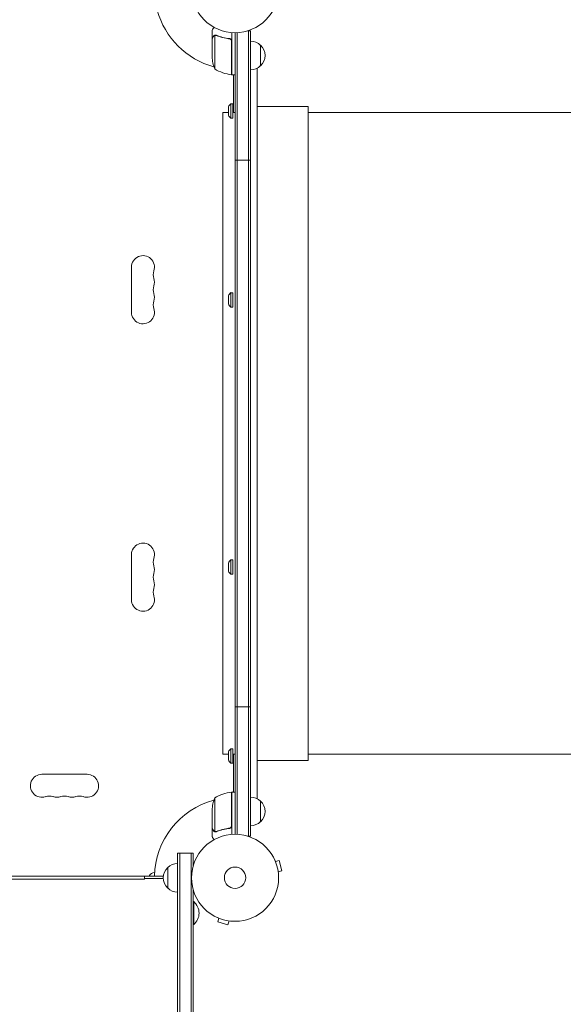
# Model space of a CAD drawing. Units: millimetres. Extents: x -4518 to 4132, y -4459 to 3529.
# Drawn here: x -2109 to -1448, y -154 to 1045 of the extents above; entities that cross this region are included whole.
import ezdxf

# ---------------------------------------------------------------- set-up
doc = ezdxf.new("R2010")
doc.units = ezdxf.units.MM
doc.header["$LTSCALE"] = 20
doc.layers.add('2d', color=230, linetype='Continuous')

msp = doc.modelspace()

# ---------------------------------------------------------------- linework, layer by layer
at = {"layer": '2d', "lineweight": 0}
for p, q in [((-1875.1, 1021.7), (-1875.1, 1031.5)), ((-1828.1, 1031.2), (-1832, 1031.2)), ((-1830.6, 1031.2), (-1830.6, 50.8)), ((-1828.1, 1031.2), (-1828.1, 50.8)), ((-1875.1, 1021.7), (-1875, 1021.7)), ((-1875.1, 1021.5), (-1875.1, 999.6)), ((-1871.8, 1025.6), (-1871.8, 984.8)), ((-1870.9, 1025.8), (-1870.9, 1025.8)), ((-1854.9, 1021.7), (-1853.4, 1021.7)), ((-1851.1, 1029.2), (-1851.1, 977.8)), ((-1847.1, 53), (-1847.1, 1029)), ((-1844.6, 52.9), (-1844.6, 1029.1)), ((-1851.3, 977.8), (-1851.3, 1018.6)), ((-1816.1, 1013.7), (-1816.1, 988.7)), ((-1820.1, 96.2), (-1820.1, 985.8)), ((-1851.1, 977.8), (-1847.1, 977.8)), ((-1849.1, 977.4), (-1849.1, 977.8)), ((-1849.1, 931.6), (-1849.1, 977.4)), ((-1855.1, 938.6), (-1855.1, 928.6)), ((-1852.2, 942.4), (-1852.2, 924.9)), ((-1849.6, 942.4), (-1852.2, 942.4)), ((-1849.6, 942.4), (-1849.6, 924.9)), ((-1820.1, 939), (-1758.1, 939)), ((-1758.1, 143), (-1758.1, 939)), ((-1862.1, 931.6), (-1862.1, 150.5)), ((-1855.1, 931.6), (-1862.1, 931.6)), ((-1849.6, 924.9), (-1852.2, 924.9)), ((-1847.1, 931.6), (-1849.6, 931.6)), ((-1286.8, 931.6), (-1758.1, 931.6)), ((-1847.1, 873.7), (-1828.1, 873.7)), ((-1973.1, 688.5), (-1973.1, 743.5)), ((-1855.1, 708.6), (-1855.1, 698.6)), ((-1852.2, 712.4), (-1852.2, 694.9)), ((-1849.6, 712.4), (-1852.2, 712.4)), ((-1849.6, 712.4), (-1849.6, 694.9)), ((-1849.6, 694.9), (-1852.2, 694.9)), ((-1973.1, 338.5), (-1973.1, 393.5)), ((-1852.2, 387.1), (-1852.2, 369.6)), ((-1849.6, 387.1), (-1852.2, 387.1)), ((-1849.6, 387.1), (-1849.6, 369.6)), ((-1855.1, 383.4), (-1855.1, 373.4)), ((-1849.6, 369.6), (-1852.2, 369.6)), ((-1847.1, 208.3), (-1828.1, 208.3)), ((-1852.2, 157.1), (-1852.2, 139.6)), ((-1849.6, 157.1), (-1852.2, 157.1)), ((-1849.6, 157.1), (-1849.6, 139.6)), ((-1855.1, 150.5), (-1862.1, 150.5)), ((-1855.1, 153.4), (-1855.1, 143.4)), ((-1847.1, 150.5), (-1849.6, 150.5)), ((-1849.1, 104.6), (-1849.1, 150.5)), ((-1286.8, 150.5), (-1758.1, 150.5)), ((-1849.6, 139.6), (-1852.2, 139.6)), ((-1820.1, 143), (-1758.1, 143)), ((-2082.1, 126), (-2027.1, 126)), ((-1871.8, 97.3), (-1871.8, 56.4)), ((-1851.3, 63.4), (-1851.3, 104.2)), ((-1851.1, 104.3), (-1851.1, 52.8)), ((-1851.1, 104.3), (-1847.1, 104.3)), ((-1849.1, 104.3), (-1849.1, 104.6)), ((-1816.1, 93.3), (-1816.1, 68.3)), ((-1875.1, 60.5), (-1875.1, 82.4)), ((-1875.1, 60.3), (-1875.1, 50.5)), ((-1875.1, 60.3), (-1875, 60.3)), ((-1854.9, 60.3), (-1853.4, 60.3)), ((-1870.9, 56), (-1870.9, 56)), ((-1828.1, 50.8), (-1832, 50.8)), ((-1916.9, 30), (-1897.9, 30)), ((-1916.9, 30), (-1916.9, -1112)), ((-1914.4, 30), (-1914.4, -1112)), ((-1900.4, -1112), (-1900.4, 30)), ((-1897.9, 15.1), (-1897.9, 30)), ((-1928.9, -12.5), (-1928.9, 12.5)), ((-1798.5, 21.3), (-1798.6, 21.3)), ((-1798.5, 21.3), (-1798.5, 21.2)), ((-1798, 19.9), (-1793.3, 21.1)), ((-1790, 8.6), (-1793.3, 21.1)), ((-1934.2, 2), (-2525, 2)), ((-1957.1, -1.5), (-1957.1, 2)), ((-1794.6, 7.3), (-1790, 8.6)), ((-1794.4, 5.9), (-1794.4, 5.8)), ((-1794.4, 5.8), (-1794.4, 5.8)), ((-1957.1, -1.5), (-2502.1, -1.5)), ((-1934.3, -1), (-1957.1, -1)), ((-1917.1, -1064.5), (-1917.1, -17.5)), ((-1917.1, -23), (-1916.9, -23)), ((-1897.9, -1066.9), (-1897.9, -15.1)), ((-1897.9, -29), (-1897.4, -29)), ((-1897.4, -57), (-1897.4, -29)), ((-1897.9, -57), (-1897.4, -57)), ((-1868.3, -48.6), (-1868.4, -48.5)), ((-1868.4, -48.5), (-1868.4, -48.5)), ((-1867, -49.1), (-1868.2, -53.8)), ((-1868.2, -53.8), (-1855.7, -57.1)), ((-1854.4, -52.5), (-1855.7, -57.1)), ((-1852.9, -52.7), (-1853, -52.7)), ((-1852.9, -52.7), (-1852.9, -52.7))]:
    msp.add_line(p, q, dxfattribs=at)
for centre, radius in [((-1847.1, 1082), 53), ((-1847.1, 0), 53), ((-1847.1, 0), 13)]:
    msp.add_circle(centre, radius, dxfattribs=at)
for centre, radius, start, end in [((-1847.1, 1082), 98, 195.2001, 254.7999), ((-1828.3, 1001.7), 17, 44.1865, 89.3587), ((-1827.6, 1001.2), 17, 312.6679, 47.3321), ((-1825.2, 1002.8), 50, 183.6243, 201.1002), ((-1845.8, 1027.5), 50, 238.6503, 263.5272), ((-1847.1, 1082), 98, 267.5437, 267.6607), ((-1828.3, 1000.7), 17, 270.6413, 315.8135), ((-1851.1, 980.8), 3, 263.5272, 266.8088), ((-1845.6, 984.5), 8, 224.5609, 226.5671), ((-1845.6, 984.5), 8, 238.1301, 244.0555), ((-1847.6, 935.9), 8, 125.2407, 159.6359), ((-1847.6, 931.4), 8, 200.3641, 234.7593), ((-1959.1, 743.5), 14, 340.8901, 180), ((-1932.6, 734.3), 14, 160.8901, 199.1099), ((-1932.6, 716), 14, 160.8901, 199.1099), ((-1959.1, 725.2), 14, 340.8901, 19.1099), ((-1959.1, 706.8), 14, 340.8901, 19.1099), ((-1847.6, 705.9), 8, 125.2407, 159.6359), ((-1932.6, 697.7), 14, 160.8901, 199.1099), ((-1847.6, 701.4), 8, 200.3641, 234.7593), ((-1959.1, 688.5), 14, 180, 19.1099), ((-1959.1, 393.5), 14, 340.8901, 180), ((-1932.6, 384.3), 14, 160.8901, 199.1099), ((-1847.6, 380.6), 8, 125.2407, 159.6359), ((-1959.1, 375.2), 14, 340.8901, 19.1099), ((-1847.6, 376.1), 8, 200.3641, 234.7593), ((-1932.6, 366), 14, 160.8901, 199.1099), ((-1959.1, 356.8), 14, 340.8901, 19.1099), ((-1932.6, 347.7), 14, 160.8901, 199.1099), ((-1959.1, 338.5), 14, 180, 19.1099), ((-1847.6, 150.6), 8, 125.2407, 159.6359), ((-1847.6, 146.1), 8, 200.3641, 234.7593), ((-2082.1, 112), 14, 90, 289.1099), ((-2027.1, 112), 14, 250.8901, 90), ((-2073, 85.5), 14, 70.8901, 109.1099), ((-2063.8, 112), 14, 250.8901, 289.1099), ((-2054.6, 85.5), 14, 70.8901, 109.1099), ((-2045.5, 112), 14, 250.8901, 289.1099), ((-2036.3, 85.5), 14, 70.8901, 109.1099), ((-1825.2, 79.2), 50, 158.8998, 176.3757), ((-1845.8, 54.5), 50, 96.4728, 121.3497), ((-1851.1, 101.2), 3, 93.1912, 96.4728), ((-1845.6, 97.5), 8, 133.4329, 135.4391), ((-1847.1, 0), 98, 92.3393, 92.4563), ((-1845.6, 97.5), 8, 115.9445, 121.8699), ((-1828.3, 81.3), 17, 44.1865, 89.3587), ((-1847.1, 0), 98, 105.2001, 178.8306), ((-1827.6, 80.8), 17, 312.6679, 47.3321), ((-1828.3, 80.3), 17, 270.6413, 315.8135), ((-1917.4, 0), 17, 132.6679, 227.3321), ((-1916.7, 0.5), 17, 90.6413, 135.8135), ((-1944.5, -1.5), 8, 92.3547, 154.0555), ((-1916.7, -0.5), 17, 224.1865, 269.3587), ((-1909.2, -43), 18.3, 310.1905, 49.8095)]:
    msp.add_arc(centre, radius, start, end, dxfattribs=at)
for points, knots in [([(-1872.7, 1035.6), (-1873, 1035.2), (-1873.2, 1034.8), (-1873.6, 1034.1), (-1873.8, 1033.8), (-1874, 1033.4), (-1874.1, 1033.2), (-1874.2, 1033), (-1874.3, 1032.9), (-1874.3, 1032.9), (-1874.8, 1031.9), (-1875.1, 1031.5), (-1875.1, 1031.5)], [0.0535022, 0.0535022, 0.0535022, 0.0535022, 0.125, 0.125, 0.1875, 0.1875, 0.21875, 0.234375, 0.234375, 0.25, 0.25, 0.5, 0.5, 0.5, 0.5]), ([(-1873.5, 1024.3), (-1873.9, 1023.6), (-1874.2, 1023), (-1874.8, 1022), (-1875, 1021.7), (-1875.1, 1021.5)], [0, 0, 0, 0, 0.00517024, 0.00517024, 0.01034048, 0.01034048, 0.01034048, 0.01034048]), ([(-1873.5, 1024.5), (-1873.4, 1024.6), (-1873.3, 1024.8), (-1873.1, 1025), (-1873.1, 1025), (-1873, 1025.1), (-1873, 1025.2), (-1872.9, 1025.2), (-1872.9, 1025.2), (-1872.9, 1025.2), (-1872.9, 1025.3), (-1872.9, 1025.3), (-1872.6, 1025.5), (-1872.4, 1025.6), (-1872.1, 1025.7)], [0, 0, 0, 0, 0.25, 0.25, 0.375, 0.375, 0.4375, 0.46875, 0.484375, 0.492187, 0.492187, 0.5, 0.5, 1, 1, 1, 1]), ([(-1872.2, 1025.5), (-1872.5, 1025.4), (-1872.7, 1025.2), (-1873, 1024.9), (-1873.1, 1024.8), (-1873.3, 1024.6), (-1873.4, 1024.4), (-1873.5, 1024.3)], [0, 0, 0, 0, 0.00218234, 0.00218234, 0.003273511, 0.003273511, 0.004364681, 0.004364681, 0.004364681, 0.004364681]), ([(-1872.1, 1025.7), (-1872.1, 1025.8), (-1872, 1025.8), (-1871.8, 1025.9), (-1871.7, 1025.9), (-1871.5, 1025.9), (-1871.4, 1026), (-1871.1, 1026), (-1871, 1026), (-1870.9, 1026)], [0, 0, 0, 0, 0.00051115, 0.00051115, 0.001022301, 0.001022301, 0.001533451, 0.001533451, 0.002044601, 0.002044601, 0.002044601, 0.002044601]), ([(-1869.8, 1025.6), (-1867.3, 1024.6), (-1864.8, 1023.8), (-1859.6, 1022.4), (-1856.8, 1021.9), (-1854, 1021.6)], [0, 0, 0, 0, 0.00859307, 0.00859307, 0.01718614, 0.01718614, 0.01718614, 0.01718614]), ([(-1853.8, 1021.8), (-1856.6, 1022.1), (-1859.4, 1022.6), (-1862.7, 1023.4), (-1863.4, 1023.6), (-1864.7, 1024), (-1865.4, 1024.2), (-1867.3, 1024.8), (-1868.5, 1025.3), (-1869.7, 1025.8)], [0.00267622, 0.00267622, 0.00267622, 0.00267622, 0.01136401, 0.01136401, 0.01353595, 0.01353595, 0.0157079, 0.0157079, 0.0200518, 0.0200518, 0.0200518, 0.0200518]), ([(-1854, 1021.6), (-1853.7, 1021.6), (-1853.4, 1021.5), (-1853, 1021.3), (-1852.9, 1021.3), (-1852.7, 1021.1), (-1852.5, 1021), (-1852.2, 1020.8), (-1852, 1020.6), (-1851.8, 1020.2), (-1851.7, 1020.1), (-1851.6, 1019.9), (-1851.5, 1019.7), (-1851.5, 1019.6)], [0, 0, 0, 0, 0.000839577, 0.000839577, 0.001259366, 0.001259366, 0.001679155, 0.001679155, 0.002518732, 0.002518732, 0.002938521, 0.002938521, 0.00335831, 0.00335831, 0.00335831, 0.00335831]), ([(-1853.8, 1021.8), (-1853.6, 1021.7), (-1853.4, 1021.7), (-1853.1, 1021.6), (-1852.9, 1021.5), (-1852.6, 1021.4), (-1852.4, 1021.3), (-1852.1, 1021.1), (-1852, 1020.9), (-1851.7, 1020.7), (-1851.6, 1020.5), (-1851.4, 1020.2), (-1851.4, 1020), (-1851.2, 1019.7), (-1851.2, 1019.5), (-1851.1, 1019.2), (-1851.1, 1019), (-1851.1, 1018.8)], [0, 0, 0, 0, 0.000547232, 0.000547232, 0.001094464, 0.001094464, 0.001641696, 0.001641696, 0.002188928, 0.002188928, 0.002736159, 0.002736159, 0.003283391, 0.003283391, 0.003830623, 0.003830623, 0.004377855, 0.004377855, 0.004377855, 0.004377855]), ([(-1875.1, 60.5), (-1875, 60.3), (-1874.8, 60), (-1874.2, 59), (-1873.9, 58.4), (-1873.5, 57.7)], [0, 0, 0, 0, 0.00517024, 0.00517024, 0.01034048, 0.01034048, 0.01034048, 0.01034048]), ([(-1854, 60.4), (-1856.8, 60.1), (-1859.6, 59.6), (-1864.8, 58.2), (-1867.3, 57.4), (-1869.8, 56.4)], [0, 0, 0, 0, 0.00859307, 0.00859307, 0.01718614, 0.01718614, 0.01718614, 0.01718614]), ([(-1869.7, 56.2), (-1867.3, 57.2), (-1864.8, 58), (-1860.8, 59), (-1859.4, 59.3), (-1857.3, 59.7), (-1856.6, 59.9), (-1855.2, 60.1), (-1854.5, 60.2), (-1853.8, 60.2)], [0, 0, 0, 0, 0.00869705, 0.00869705, 0.01304558, 0.01304558, 0.01521984, 0.01521984, 0.01739411, 0.01739411, 0.01739411, 0.01739411]), ([(-1851.5, 62.4), (-1851.6, 62.1), (-1851.7, 61.9), (-1851.9, 61.5), (-1852, 61.4), (-1852.2, 61.2), (-1852.3, 61.1), (-1852.6, 60.9), (-1852.9, 60.7), (-1853.4, 60.5), (-1853.7, 60.4), (-1854, 60.4)], [0.001013661, 0.001013661, 0.001013661, 0.001013661, 0.001852653, 0.001852653, 0.002272148, 0.002272148, 0.002691644, 0.002691644, 0.003530636, 0.003530636, 0.004369628, 0.004369628, 0.004369628, 0.004369628]), ([(-1851.1, 63.2), (-1851.1, 63), (-1851.1, 62.8), (-1851.2, 62.5), (-1851.2, 62.3), (-1851.4, 62), (-1851.4, 61.8), (-1851.6, 61.5), (-1851.7, 61.3), (-1852, 61.1), (-1852.1, 60.9), (-1852.4, 60.7), (-1852.6, 60.6), (-1852.9, 60.5), (-1853.1, 60.4), (-1853.4, 60.3), (-1853.6, 60.3), (-1853.8, 60.2)], [0, 0, 0, 0, 0.000547172, 0.000547172, 0.001094344, 0.001094344, 0.001641516, 0.001641516, 0.002188688, 0.002188688, 0.00273586, 0.00273586, 0.003283032, 0.003283032, 0.003830204, 0.003830204, 0.004377377, 0.004377377, 0.004377377, 0.004377377]), ([(-1875.1, 50.5), (-1875.1, 50.5), (-1875, 50.4), (-1874.8, 50.1), (-1874.8, 49.9), (-1874.6, 49.7), (-1874.5, 49.6), (-1874.5, 49.4), (-1874.4, 49.3), (-1874.4, 49.3), (-1874, 48.5), (-1873.4, 47.6), (-1872.7, 46.4)], [0.5, 0.5, 0.5, 0.5, 0.625, 0.625, 0.6875, 0.6875, 0.71875, 0.734375, 0.734375, 0.75, 0.75, 0.9464969, 0.9464969, 0.9464969, 0.9464969]), ([(-1873.5, 57.7), (-1873.4, 57.6), (-1873.3, 57.4), (-1873.1, 57.2), (-1873, 57.1), (-1872.7, 56.8), (-1872.5, 56.6), (-1872.2, 56.5)], [0, 0, 0, 0, 0.001089402, 0.001089402, 0.002178803, 0.002178803, 0.004357607, 0.004357607, 0.004357607, 0.004357607]), ([(-1872.1, 56.3), (-1872.3, 56.3), (-1872.4, 56.4), (-1872.6, 56.5), (-1872.7, 56.6), (-1872.8, 56.7), (-1872.8, 56.7), (-1872.8, 56.7), (-1872.8, 56.7), (-1872.8, 56.7), (-1872.8, 56.7), (-1873.1, 57), (-1873.3, 57.2), (-1873.5, 57.5)], [0, 0, 0, 0, 0.25, 0.25, 0.375, 0.4375, 0.46875, 0.484375, 0.492188, 0.492188, 0.5, 0.5, 1, 1, 1, 1]), ([(-1871.2, 56), (-1871.4, 56), (-1871.6, 56.1), (-1871.9, 56.2), (-1872, 56.2), (-1872.1, 56.3)], [0.000526185, 0.000526185, 0.000526185, 0.000526185, 0.001315456, 0.001315456, 0.002104727, 0.002104727, 0.002104727, 0.002104727]), ([(-1870.9, 56.2), (-1871.1, 56.2), (-1871.2, 56.2), (-1871.5, 56.3), (-1871.7, 56.3), (-1871.8, 56.4)], [0.001328787, 0.001328787, 0.001328787, 0.001328787, 0.001872455, 0.001872455, 0.002416124, 0.002416124, 0.002416124, 0.002416124])]:
    msp.add_open_spline(points, degree=3, knots=knots, dxfattribs=at)
for points, weights in [([(-1873.5, 1024.5), (-1874.5, 1022.6), (-1875.1, 1021.7), (-1875.1, 1021.7)], [1, 0.989183671007, 0.983775506511, 0.983775506511]), ([(-1875.1, 60.3), (-1875.1, 60.3), (-1874.5, 59.4), (-1873.5, 57.5)], [0.983775506511, 0.983775506511, 0.989183671007, 1])]:
    msp.add_rational_spline(points, weights, degree=3, dxfattribs=at)
for points in [[(-1872.2, 1025.5), (-1872.1, 1025.5), (-1872, 1025.6), (-1871.8, 1025.6)], [(-1871.8, 1025.6), (-1871.5, 1025.7), (-1871.2, 1025.8), (-1870.9, 1025.8)], [(-1870.9, 1026), (-1870.8, 1026), (-1870.8, 1026), (-1870.8, 1026)], [(-1870.9, 1025.8), (-1870.8, 1025.8), (-1870.7, 1025.8), (-1870.7, 1025.8)], [(-1870.9, 1025.8), (-1870.7, 1025.8), (-1870.5, 1025.8), (-1870.3, 1025.7)], [(-1870.9, 1025.8), (-1870.9, 1025.8), (-1870.9, 1025.8), (-1870.9, 1025.8)], [(-1870.9, 1025.8), (-1870.9, 1025.8), (-1870.9, 1025.8), (-1870.9, 1025.8)], [(-1870.8, 1026), (-1870.4, 1026), (-1870.1, 1025.9), (-1869.7, 1025.8)], [(-1870.3, 1025.7), (-1870.1, 1025.7), (-1869.9, 1025.7), (-1869.8, 1025.6)], [(-1851.5, 1019.6), (-1851.3, 1019.3), (-1851.3, 1019), (-1851.3, 1018.6)], [(-1851.5, 62.4), (-1851.3, 62.7), (-1851.3, 63), (-1851.3, 63.4)], [(-1871.8, 56.4), (-1872, 56.4), (-1872.1, 56.5), (-1872.2, 56.5)], [(-1871.2, 56), (-1871.1, 56), (-1871, 56), (-1870.9, 56)], [(-1869.8, 56.4), (-1870.1, 56.3), (-1870.5, 56.2), (-1870.9, 56.2)], [(-1870.9, 56.2), (-1870.9, 56.2), (-1870.9, 56.2), (-1870.9, 56.2)], [(-1870.9, 56.2), (-1870.9, 56.2), (-1870.9, 56.2), (-1870.9, 56.2)], [(-1870.8, 56), (-1870.8, 56), (-1870.8, 56), (-1870.9, 56)], [(-1869.7, 56.2), (-1870.1, 56.1), (-1870.4, 56), (-1870.8, 56)]]:
    msp.add_open_spline(points, degree=3, dxfattribs=at)

doc.saveas('drawing.dxf')
